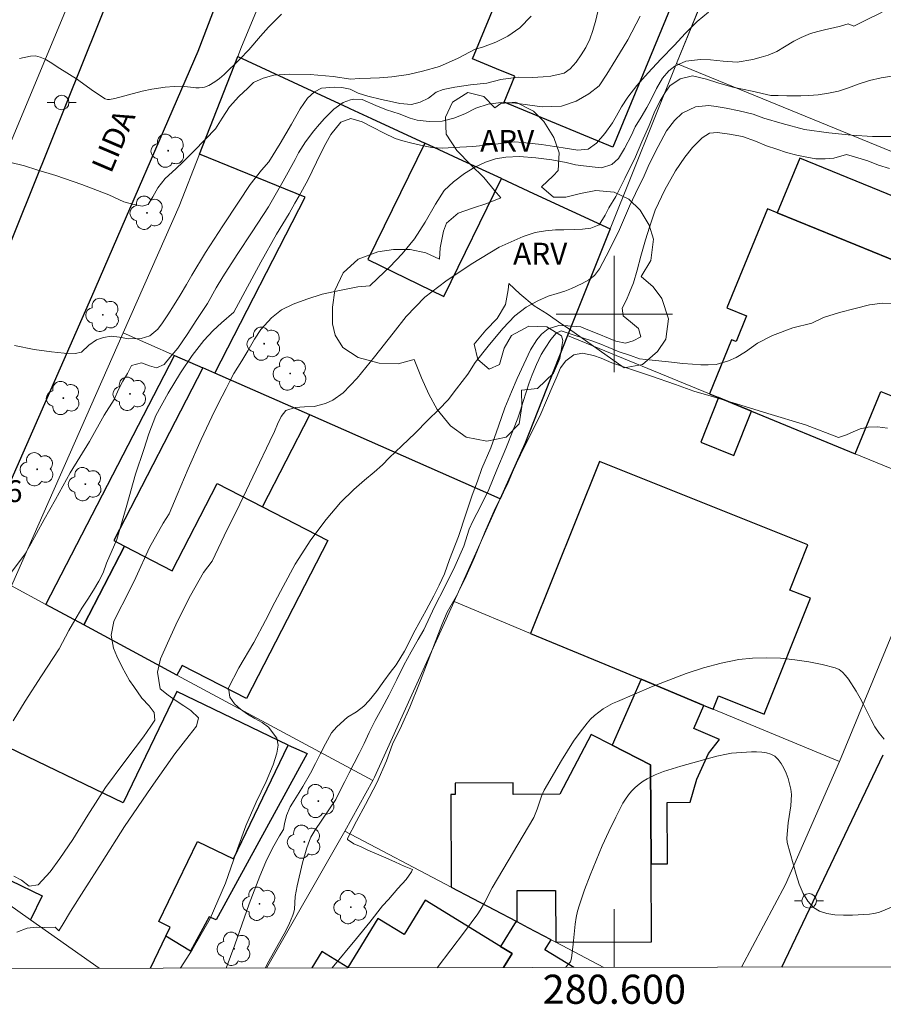
# Model space of a CAD drawing. Units: metres. Extents: x 280222 to 280738, y 1669349 to 1669914.
# Drawn here: x 280559 to 280618, y 1669353 to 1669420 of the extents above; entities that cross this region are included whole.
import ezdxf
from ezdxf.enums import TextEntityAlignment as Align

# ---------------------------------------------------------------- set-up
doc = ezdxf.new("R2010")
doc.units = ezdxf.units.M
doc.header["$MEASUREMENT"] = 0
for name, color, linetype, lineweight in [('Articulacao', 7, 'Continuous', 18), ('Edificacoes', 7, 'Continuous', 30), ('Malha_Coordenadas', 7, 'Continuous', 15), ('Muro_Grade', 8, 'Continuous', 20), ('Pavimentacao_Asfaltica_Mfio', 10, 'Continuous', 30), ('Pavimentacao_Nao_Asfaltica_Mfio', 10, 'Continuous', 30), ('Poste', 7, 'Continuous', 9), ('Topon_de_Vias', 7, 'Continuous', 9)]:
    doc.layers.add(name, color=color, linetype=linetype, lineweight=lineweight)
for name, color, linetype, lineweight, true_color in [('Arvores_Isoladas', 7, 'Continuous', 18, 0x00ff33), ('Curvas_Intermediarias', 7, 'Continuous', 9, 0x783c14), ('Curvas_Mestras', 7, 'Continuous', 20, 0x783c14), ('Topon_Pto_Cotado', 7, 'Continuous', 9, 0x783c14), ('Topon_Vegetacao', 7, 'Continuous', 9, 0x00ff33), ('Vegetacao', 7, 'Orla8', 9, 0x00ff33)]:
    doc.layers.add(name, color=color, linetype=linetype, lineweight=lineweight, true_color=true_color)
doc.styles.add('Arial', font='arial.ttf', dxfattribs={"height": 1.5})
doc.styles.get("Standard").update_dxf_attribs({"font": 'arial.ttf'})
doc.linetypes.add('Orla8', pattern='A,6,-0.5,["V",Standard,S=1,R=0,X=-0.5,Y=-1],-0.5,6,-0.5,["V",Standard,S=1,R=0,X=-0.5,Y=-1],-0.5', length=14)

# ---------------------------------------------------------------- blocks, each defined once
blk = doc.blocks.new('Arvore')
at = {"layer": 'Arvores_Isoladas'}
blk.add_lwpolyline([(-0.718, 0.493, 0.872324), (-0.722, -0.551, 0.862983), (0.284, -0.827, 0.900105), (0.89, 0.029, 0.863155), (0.262, 0.861, 0.882486)], format="xyb", close=True, dxfattribs=at)
blk.add_circle((0, 0), 0.0286, dxfattribs=at)
blk = doc.blocks.new('Poste')
at = {"layer": 'Poste'}
for points in [[(-0.5, 0), (-1, 0)], [(0.5, 0), (1, 0)]]:
    blk.add_lwpolyline(points, dxfattribs=at)
blk.add_lwpolyline([(0, 0.5, 1), (0, -0.5, 1)], format="xyb", close=True, dxfattribs=at)

msp = doc.modelspace()

# ---------------------------------------------------------------- linework, layer by layer
at = {"layer": 'Articulacao', "flags": 128}
msp.add_lwpolyline([(280238.263, 1669908.74), (280720.257, 1669909.594), (280721.227, 1669355.325), (280239.257, 1669354.471), (280238.263, 1669908.74)], close=True, dxfattribs=at)
at = {"layer": 'Curvas_Intermediarias', "flags": 128}
for points, elevation in [([(280558.806, 1669397.842), (280560.151, 1669397.573), (280561.359, 1669397.397), (280562.228, 1669397.308), (280562.975, 1669397.281), (280563.402, 1669397.382), (280563.912, 1669397.862), (280564.444, 1669398.235), (280564.933, 1669398.391), (280565.452, 1669398.472), (280566.011, 1669398.399), (280566.645, 1669398.296), (280567.499, 1669398.32), (280568.102, 1669398.508), (280568.645, 1669398.954), (280568.978, 1669399.385), (280569.351, 1669399.946), (280569.779, 1669400.627), (280570.182, 1669401.291), (280570.621, 1669402.019), (280570.99, 1669402.678), (280571.937, 1669404.216), (280573.123, 1669406.048), (280574.188, 1669407.69), (280574.986, 1669408.904), (280575.777, 1669409.876), (280576.272, 1669410.463), (280577.051, 1669411.705), (280577.826, 1669413.038), (280578.433, 1669414.087), (280578.938, 1669414.837), (280579.408, 1669415.261), (280579.882, 1669415.512), (280580.772, 1669415.594), (280581.295, 1669415.552), (280581.862, 1669415.447), (280582.404, 1669415.181), (280583.064, 1669414.974), (280584.014, 1669414.748), (280584.762, 1669414.582), (280585.271, 1669414.463), (280586.084, 1669414.387), (280586.676, 1669414.565), (280587.235, 1669414.822), (280587.76, 1669415.239), (280588.256, 1669415.421), (280589.043, 1669415.582), (280590.121, 1669415.736), (280591.254, 1669415.863), (280592.217, 1669416.105), (280593.395, 1669416.277), (280594.377, 1669416.257), (280595.106, 1669416.297), (280595.647, 1669416.347), (280596.552, 1669416.537), (280596.959, 1669416.855), (280597.37, 1669417.298), (280597.721, 1669417.802), (280598.039, 1669418.321), (280598.317, 1669418.88), (280598.528, 1669419.468), (280598.724, 1669420.19), (280598.956, 1669421.165)], 237), ([(280558.466, 1669410.438), (280559.494, 1669410.178), (280560.338, 1669409.914), (280561.646, 1669409.523), (280563.423, 1669408.907), (280565.281, 1669408.193), (280566.328, 1669407.696), (280566.906, 1669407.538), (280567.569, 1669407.405), (280567.992, 1669407.527), (280568.307, 1669408.043), (280568.647, 1669408.677), (280569.149, 1669409.308), (280569.879, 1669409.972), (280570.399, 1669410.462), (280571.1, 1669411.169), (280571.921, 1669412.015), (280572.614, 1669412.728), (280573.064, 1669413.447), (280573.58, 1669414.231), (280574.207, 1669414.936), (280574.827, 1669415.527), (280575.219, 1669415.909), (280575.884, 1669416.209), (280576.619, 1669416.407), (280577.709, 1669416.476), (280579.115, 1669416.458), (280580.705, 1669416.325), (280581.899, 1669416.124), (280582.469, 1669416.188), (280583.246, 1669416.2), (280583.886, 1669416.224), (280584.718, 1669416.292), (280585.865, 1669416.451), (280586.818, 1669416.677), (280587.994, 1669417.014), (280589.277, 1669417.585), (280590.438, 1669418.188), (280590.952, 1669418.323), (280591.856, 1669418.671), (280592.679, 1669419.081), (280593.52, 1669419.671), (280594.294, 1669420.469)], 236), ([(280558.467, 1669382.086), (280559.554, 1669383.532), (280559.927, 1669384.221), (280560.318, 1669384.932), (280560.848, 1669385.894), (280561.635, 1669387.262), (280562.644, 1669389.083), (280563.953, 1669391.242), (280564.977, 1669393.051), (280565.654, 1669394.131), (280565.96, 1669394.824), (280566.245, 1669395.377), (280566.56, 1669395.911), (280566.856, 1669396.455), (280567.536, 1669396.635), (280568.082, 1669396.442), (280568.564, 1669396.3), (280569.086, 1669396.536), (280569.471, 1669397.006), (280570.024, 1669397.658), (280570.657, 1669398.585), (280571.323, 1669399.624), (280572.074, 1669400.732), (280572.666, 1669401.806), (280573.119, 1669402.56), (280574.093, 1669404.095), (280575.132, 1669405.645), (280576.259, 1669407.355), (280577.265, 1669409.129), (280578.091, 1669410.609), (280578.306, 1669411.074), (280578.804, 1669411.836), (280579.368, 1669412.58), (280579.76, 1669413.044), (280580.09, 1669413.427), (280580.732, 1669414.063), (280581.374, 1669414.527), (280581.885, 1669414.722), (280582.106, 1669414.754), (280582.676, 1669414.728), (280583.635, 1669414.318), (280584.35, 1669414.034), (280585.231, 1669413.745), (280585.975, 1669413.456), (280586.454, 1669413.311), (280587.276, 1669413.229), (280588.17, 1669413.245), (280588.972, 1669413.457), (280589.74, 1669413.754), (280590.493, 1669414.133), (280591.327, 1669414.407), (280592.236, 1669414.537), (280593.226, 1669414.492), (280594.202, 1669414.351), (280595.045, 1669414.245), (280596.385, 1669414.276), (280597.378, 1669414.614), (280598.241, 1669415.136), (280598.953, 1669415.688), (280599.494, 1669416.47), (280600.102, 1669417.494), (280600.932, 1669418.832), (280601.776, 1669420.455)], 238), ([(280606.47, 1669420.733), (280605.688, 1669420.087), (280604.859, 1669419.279), (280604.13, 1669418.482), (280603.184, 1669417.512), (280602.326, 1669416.575), (280601.549, 1669415.692), (280600.937, 1669414.892), (280600.502, 1669414.225), (280600.151, 1669413.613), (280599.869, 1669413.139), (280599.346, 1669412.412), (280598.77, 1669411.746), (280598.202, 1669411.316), (280597.484, 1669411.254), (280596.479, 1669411.407), (280595.002, 1669411.647), (280593.728, 1669411.789), (280593.146, 1669411.823), (280591.656, 1669411.639), (280590.283, 1669411.509), (280588.959, 1669411.434), (280588.226, 1669411.385), (280587.464, 1669411.43), (280586.893, 1669411.563), (280585.998, 1669411.762), (280585.475, 1669411.906), (280584.941, 1669412.065), (280584.148, 1669412.439), (280583.451, 1669412.809), (280582.68, 1669413.196), (280581.899, 1669413.422), (280581.222, 1669413.187), (280580.526, 1669412.338), (280580.069, 1669411.498), (280579.54, 1669410.429), (280578.944, 1669409.205), (280578.349, 1669408.127), (280578.052, 1669407.609), (280577.661, 1669406.898), (280576.798, 1669405.48), (280575.734, 1669403.566), (280574.641, 1669401.58), (280573.881, 1669400.127), (280573.019, 1669399.397), (280572.458, 1669398.859), (280571.813, 1669398.182), (280571.01, 1669397.149), (280570.205, 1669395.96), (280569.364, 1669394.568), (280568.523, 1669393.018), (280568.042, 1669391.763), (280567.693, 1669390.683), (280567.114, 1669389.003), (280566.526, 1669386.865), (280565.843, 1669384.514), (280565.135, 1669382.891), (280564.891, 1669382.21), (280564.606, 1669381.644), (280564.225, 1669381.032), (280563.845, 1669380.419), (280563.435, 1669379.793), (280562.945, 1669378.975), (280562.532, 1669378.251), (280561.885, 1669376.994), (280560.674, 1669375.133), (280559.539, 1669373.409), (280558.724, 1669372.053)], 239), ([(280558.979, 1669357.54), (280559.681, 1669357.81), (280560.321, 1669357.872), (280560.903, 1669357.857), (280561.609, 1669357.876), (280561.861, 1669357.617), (280562.15, 1669358.097), (280562.662, 1669358.961), (280563.58, 1669360.39), (280564.824, 1669362.357), (280566.375, 1669364.801), (280568.184, 1669367.475), (280569.813, 1669369.779), (280570.805, 1669371.032), (280571.315, 1669371.69), (280571.445, 1669372.264), (280570.924, 1669372.759), (280570.437, 1669373.087), (280569.906, 1669373.434), (280569.363, 1669373.808), (280568.809, 1669374.249), (280568.636, 1669375.403), (280568.842, 1669376.312), (280569.316, 1669377.396), (280570.006, 1669378.888), (280570.901, 1669380.658), (280571.79, 1669382.251), (280572.376, 1669383.015), (280573.205, 1669384.758), (280574.275, 1669386.933), (280575.414, 1669389.302), (280576.345, 1669391.258), (280576.656, 1669391.922), (280576.867, 1669392.435), (280577.116, 1669392.967), (280577.438, 1669393.382), (280578.092, 1669393.584), (280578.736, 1669393.612), (280579.384, 1669393.649), (280580.175, 1669393.851), (280580.682, 1669394.087), (280581.375, 1669394.579), (280582.332, 1669395.584), (280583.538, 1669397.047), (280584.812, 1669398.685), (280585.699, 1669399.819), (280586.997, 1669401.147), (280588.421, 1669402.264), (280590.165, 1669403.425), (280592.104, 1669404.582), (280593.739, 1669405.334), (280594.555, 1669405.604), (280595.279, 1669405.722), (280595.964, 1669405.773), (280596.534, 1669405.786), (280597.289, 1669405.81), (280597.819, 1669405.825), (280598.396, 1669405.908), (280598.959, 1669406.129), (280599.368, 1669406.787), (280599.628, 1669407.298), (280600.096, 1669408.084), (280600.732, 1669409.305), (280601.455, 1669410.795), (280601.9, 1669411.834), (280602.385, 1669412.96), (280602.79, 1669413.931), (280603.148, 1669414.65), (280603.503, 1669415.221), (280603.818, 1669415.667), (280604.523, 1669416.149), (280605.368, 1669416.375), (280606.341, 1669416.124), (280607.111, 1669415.883), (280608.147, 1669415.585), (280609.462, 1669415.302), (280610.748, 1669415.018), (280611.256, 1669415.014), (280611.852, 1669414.992), (280612.805, 1669414.991), (280613.361, 1669415.009), (280613.99, 1669415.055), (280614.704, 1669415.17), (280615.406, 1669415.301), (280616.075, 1669415.535), (280616.748, 1669415.785), (280617.516, 1669416.044), (280618.333, 1669416.226), (280619.054, 1669416.334)], 241), ([(280570.174, 1669355.058), (280570.174, 1669355.058), (280570.223, 1669355.101), (280571.017, 1669356.311), (280572.253, 1669358.481), (280573.301, 1669360.902), (280574.04, 1669363.004), (280574.703, 1669364.834), (280575.403, 1669366.457), (280576.082, 1669367.888), (280576.571, 1669369.023), (280576.826, 1669369.835), (280576.919, 1669370.376), (280576.826, 1669370.871), (280576.26, 1669371.618), (280575.82, 1669371.926), (280575.315, 1669372.213), (280574.806, 1669372.509), (280574.319, 1669372.856), (280573.909, 1669373.216), (280573.605, 1669373.676), (280573.511, 1669374.316), (280574.216, 1669375.695), (280575.236, 1669377.443), (280576.044, 1669378.939), (280576.694, 1669380.212), (280577.253, 1669381.276), (280578.083, 1669382.81), (280579.163, 1669384.497), (280580.21, 1669385.888), (280581.199, 1669387.044), (280582.116, 1669387.937), (280582.842, 1669388.578), (280583.518, 1669389.129), (280584.083, 1669389.646), (280584.544, 1669390.128), (280585.406, 1669390.94), (280586.323, 1669391.815), (280587.2, 1669392.704), (280587.951, 1669393.451), (280588.586, 1669394.111), (280589.164, 1669394.856), (280589.944, 1669395.863), (280590.442, 1669396.663), (280591.328, 1669397.79), (280592.347, 1669399.003), (280593.176, 1669399.869), (280593.957, 1669400.471), (280594.743, 1669400.917), (280595.467, 1669401.226), (280596.07, 1669401.413), (280596.6, 1669401.574), (280597.066, 1669401.761), (280597.783, 1669402.095), (280598.246, 1669402.342), (280598.638, 1669402.654), (280598.979, 1669403.098), (280599.432, 1669403.978), (280600.294, 1669405.656), (280601.046, 1669407.413), (280601.663, 1669408.713), (280601.981, 1669409.333), (280602.401, 1669410.298), (280603.007, 1669411.513), (280603.592, 1669412.587), (280604.126, 1669413.305), (280604.658, 1669413.805), (280605.584, 1669414.236), (280606.486, 1669414.315), (280606.99, 1669414.263), (280607.686, 1669414.134), (280608.578, 1669413.956), (280609.543, 1669413.729), (280610.265, 1669413.465), (280611.526, 1669413.082), (280613.066, 1669412.682), (280614.734, 1669412.446), (280616.295, 1669412.287), (280617.742, 1669412.204), (280619.019, 1669412.199)], 242), ([(280618.906, 1669409.995), (280618.15, 1669410.237), (280617.413, 1669410.533), (280616.488, 1669410.795), (280615.943, 1669410.951), (280615.083, 1669410.718), (280614.486, 1669410.669), (280613.85, 1669410.661), (280613.22, 1669410.773), (280612.542, 1669410.919), (280611.835, 1669411.102), (280611.164, 1669411.318), (280610.456, 1669411.557), (280609.693, 1669411.875), (280608.805, 1669412.202), (280607.913, 1669412.361), (280607.085, 1669412.461), (280606.529, 1669412.423), (280606.026, 1669412.102), (280605.366, 1669411.437), (280604.85, 1669410.78), (280604.209, 1669409.846), (280603.467, 1669408.53), (280602.806, 1669407.14), (280602.428, 1669405.97), (280602.148, 1669405.091), (280601.824, 1669403.97), (280601.578, 1669403.013), (280601.32, 1669402.141), (280601.053, 1669401.471), (280600.831, 1669400.968), (280600.55, 1669400.399), (280600.618, 1669399.869), (280601.109, 1669399.468), (280601.67, 1669399.008), (280601.827, 1669398.443), (280601.291, 1669398.155), (280600.776, 1669398.001), (280600.106, 1669398.128), (280599.597, 1669398.342), (280598.941, 1669398.609), (280598.181, 1669398.904), (280597.695, 1669399.119), (280596.818, 1669399.196), (280596.2, 1669399.204), (280595.461, 1669398.99), (280594.998, 1669398.616), (280594.68, 1669398.217), (280594.255, 1669397.534), (280593.781, 1669396.557), (280593.339, 1669395.573), (280592.941, 1669394.646), (280592.482, 1669393.556), (280592.045, 1669392.296), (280591.517, 1669390.802), (280590.893, 1669389.387), (280590.594, 1669388.517), (280590.23, 1669387.551), (280589.8, 1669386.253), (280589.291, 1669384.718), (280588.686, 1669383.123), (280588.333, 1669382.154), (280587.964, 1669381.367), (280587.617, 1669380.645), (280587.083, 1669379.661), (280586.323, 1669378.284), (280585.596, 1669376.847), (280585.014, 1669375.903), (280584.6, 1669375.369), (280584.176, 1669374.774), (280583.659, 1669374.072), (280583.161, 1669373.437), (280582.802, 1669373.047), (280582.288, 1669372.659), (280581.675, 1669372.297), (280580.941, 1669371.649), (280580.589, 1669371.234), (280580.169, 1669370.471), (280579.796, 1669369.751), (280579.482, 1669369.128), (280579.135, 1669368.456), (280578.608, 1669367.548), (280578.349, 1669367.12), (280578.023, 1669366.569), (280577.745, 1669366.143), (280577.49, 1669365.547), (280577.348, 1669364.975), (280577.28, 1669364.589), (280577.008, 1669364.159), (280576.529, 1669363.303), (280576.078, 1669362.356), (280575.668, 1669361.388), (280574.919, 1669359.473), (280573.939, 1669356.669), (280573.356, 1669355.063)], 243), ([(280619.14, 1669400.714), (280618.419, 1669400.745), (280617.532, 1669400.622), (280616.535, 1669400.388), (280615.469, 1669400.105), (280614.366, 1669399.763), (280613.565, 1669399.361), (280612.267, 1669399.049), (280610.867, 1669398.525), (280609.831, 1669397.996), (280609.005, 1669397.412), (280608.377, 1669397.017), (280607.837, 1669396.777), (280606.995, 1669396.541), (280606.436, 1669396.519), (280605.935, 1669396.518), (280605.361, 1669396.553), (280604.705, 1669396.604), (280603.718, 1669396.716), (280602.603, 1669396.84), (280601.719, 1669396.916), (280601.103, 1669397.155), (280600.34, 1669397.403), (280599.618, 1669397.7), (280598.954, 1669397.966), (280598.383, 1669398.182), (280597.878, 1669398.348), (280597.108, 1669398.589), (280596.341, 1669398.853), (280596.018, 1669398.686), (280595.633, 1669398.254), (280595.253, 1669397.66), (280594.982, 1669397.209), (280594.653, 1669396.535), (280594.362, 1669395.817), (280594.15, 1669395.272), (280593.954, 1669394.627), (280593.743, 1669393.988), (280593.561, 1669393.387), (280593.368, 1669392.853), (280593.08, 1669392.081), (280592.551, 1669390.752), (280591.939, 1669389.284), (280591.373, 1669387.954), (280590.833, 1669386.811), (280590.288, 1669385.772), (280590.044, 1669385.211), (280589.662, 1669384.051), (280589.052, 1669382.649), (280588.355, 1669381.258), (280587.657, 1669379.88), (280586.919, 1669378.294), (280586.528, 1669377.634), (280586.053, 1669376.784), (280585.541, 1669375.864), (280585.07, 1669374.891), (280584.544, 1669373.844), (280584.036, 1669372.908), (280583.579, 1669372.062), (280583.17, 1669371.24), (280582.816, 1669370.498), (280582.472, 1669369.804), (280582.14, 1669369.139), (280581.8, 1669368.487), (280581.5, 1669367.889), (280581.248, 1669367.391), (280580.887, 1669366.655), (280579.433, 1669364.527), (280579.169, 1669364.066), (280579.066, 1669363.823), (280578.892, 1669363.321), (280578.594, 1669362.294), (280578.224, 1669360.725), (280578.074, 1669359.988), (280578.03, 1669359.109), (280577.995, 1669358.898), (280577.931, 1669358.694), (280577.696, 1669358.158), (280577.436, 1669357.63), (280576.284, 1669355.55), (280576.035, 1669355.068)], 244), ([(280587.835, 1669355.089), (280587.835, 1669355.089), (280589.723, 1669357.561), (280590.631, 1669358.802), (280590.792, 1669359.043), (280591.077, 1669359.547), (280591.615, 1669360.576), (280594.464, 1669365.414), (280594.573, 1669365.645), (280594.7, 1669365.984), (280594.992, 1669366.874), (280595.188, 1669367.295), (280596.363, 1669369.326), (280596.775, 1669369.994), (280597.203, 1669370.647), (280597.652, 1669371.279), (280598.126, 1669371.886), (280598.37, 1669372.157), (280598.638, 1669372.411), (280598.927, 1669372.648), (280599.233, 1669372.865), (280599.552, 1669373.062), (280599.882, 1669373.237), (280600.217, 1669373.39), (280602.551, 1669374.375), (280603.736, 1669374.853), (280604.931, 1669375.299), (280606.134, 1669375.693), (280607.345, 1669376.018), (280608.562, 1669376.256), (280609.495, 1669376.357), (280610.453, 1669376.384), (280611.423, 1669376.345), (280612.393, 1669376.248), (280613.348, 1669376.102), (280614.278, 1669375.915), (280615.168, 1669375.694), (280615.433, 1669375.58), (280615.669, 1669375.4), (280615.88, 1669375.172), (280616.074, 1669374.909), (280616.6, 1669374.085), (280616.888, 1669373.619), (280617.146, 1669373.126), (280617.635, 1669372.122), (280617.898, 1669371.641), (280618.193, 1669371.194), (280618.536, 1669370.798)], 246), ([(280619.366, 1669359.394), (280618.447, 1669359.007), (280618.14, 1669358.893), (280617.83, 1669358.81), (280617.515, 1669358.769), (280616.353, 1669358.707), (280615.744, 1669358.695), (280615.149, 1669358.721), (280614.59, 1669358.804), (280614.093, 1669358.963), (280613.68, 1669359.218), (280613.285, 1669359.653), (280612.965, 1669360.196), (280612.703, 1669360.819), (280612.483, 1669361.493), (280611.872, 1669363.682), (280611.856, 1669363.998), (280611.947, 1669365.036), (280612.117, 1669366.217), (280612.153, 1669366.607), (280612.157, 1669366.99), (280612.117, 1669367.365), (280612.042, 1669367.718), (280611.939, 1669368.085), (280611.809, 1669368.451), (280611.651, 1669368.803), (280611.466, 1669369.125), (280611.254, 1669369.405), (280611.015, 1669369.626), (280610.757, 1669369.768), (280610.457, 1669369.858), (280610.125, 1669369.906), (280609.774, 1669369.922), (280609.415, 1669369.917), (280608.387, 1669369.861), (280608.05, 1669369.819), (280607.713, 1669369.761), (280607.044, 1669369.612), (280604.573, 1669368.942), (280603.973, 1669368.762), (280603.386, 1669368.562), (280602.815, 1669368.334), (280602.268, 1669368.073), (280601.979, 1669367.902), (280601.701, 1669367.701), (280601.438, 1669367.474), (280601.192, 1669367.225), (280600.967, 1669366.957), (280600.766, 1669366.676), (280600.592, 1669366.384), (280600.096, 1669365.431), (280599.623, 1669364.457), (280599.173, 1669363.466), (280598.746, 1669362.462), (280598.342, 1669361.449), (280597.96, 1669360.431), (280597.599, 1669359.412), (280597.473, 1669358.978), (280597.381, 1669358.534), (280597.315, 1669358.083), (280597.174, 1669356.712), (280597.049, 1669355.745), (280596.997, 1669355.504), (280596.659, 1669355.104), (280596.659, 1669355.104)], 247)]:
    msp.add_lwpolyline(points, dxfattribs=dict(at, elevation=elevation))
at = {"layer": 'Curvas_Mestras', "flags": 128}
for points, elevation in [([(280618.397, 1669420.74), (280617.13, 1669420.114), (280616.443, 1669419.783), (280616.062, 1669419.932), (280615.544, 1669419.781), (280615.051, 1669419.672), (280614.525, 1669419.541), (280613.985, 1669419.408), (280613.47, 1669419.267), (280612.834, 1669418.993), (280612.338, 1669418.741), (280611.684, 1669418.362), (280611.156, 1669418.043), (280610.575, 1669417.792), (280610.086, 1669417.642), (280609.523, 1669417.49), (280608.438, 1669417.292), (280607.466, 1669417.366), (280606.612, 1669417.456), (280605.92, 1669417.481), (280604.923, 1669417.368), (280604.162, 1669417.033), (280603.748, 1669416.714), (280603.315, 1669416.208), (280602.898, 1669415.487), (280602.504, 1669414.69), (280602.237, 1669414.179), (280601.849, 1669413.534), (280601.425, 1669412.87), (280601.188, 1669412.296), (280600.698, 1669411.37), (280600.277, 1669410.684), (280599.823, 1669410.272), (280599.128, 1669410.047), (280598.491, 1669410.102), (280597.883, 1669410.177), (280597.324, 1669410.243), (280596.693, 1669410.4), (280595.699, 1669410.6), (280594.616, 1669410.741), (280593.482, 1669410.829), (280592.555, 1669410.784), (280591.838, 1669410.653), (280591.161, 1669410.438), (280590.423, 1669410.085), (280589.703, 1669409.653), (280588.95, 1669409.09), (280588.312, 1669408.483), (280587.716, 1669407.545), (280587.01, 1669406.312), (280586.271, 1669405.176), (280585.432, 1669404.136), (280584.596, 1669403.251), (280583.753, 1669402.473), (280583.21, 1669401.926), (280582.389, 1669401.862), (280581.131, 1669401.624), (280579.933, 1669401.362), (280578.885, 1669401.025), (280577.955, 1669400.673), (280577.147, 1669400.296), (280576.453, 1669399.728), (280575.731, 1669398.945), (280575.288, 1669398.276), (280574.842, 1669397.459), (280574.414, 1669396.779), (280573.869, 1669395.905), (280573.569, 1669395.346), (280573.354, 1669394.893), (280573.076, 1669394.353), (280572.554, 1669393.315), (280571.619, 1669391.389), (280570.747, 1669389.353), (280569.97, 1669387.573), (280569.441, 1669386.269), (280569.024, 1669385.63), (280568.088, 1669383.957), (280567.146, 1669381.897), (280566.423, 1669380.464), (280565.948, 1669379.532), (280565.641, 1669378.871), (280565.453, 1669377.941), (280565.615, 1669377.036), (280565.83, 1669376.497), (280566.209, 1669375.729), (280566.45, 1669375.276), (280566.709, 1669374.821), (280566.994, 1669374.408), (280567.557, 1669373.612), (280568.048, 1669373.078), (280568.407, 1669372.629), (280568.446, 1669372.104), (280568.182, 1669371.679), (280567.659, 1669370.945), (280567.106, 1669370.185), (280566.307, 1669369.162), (280565.062, 1669367.467), (280563.855, 1669365.571), (280562.812, 1669363.891), (280561.93, 1669362.596), (280561.249, 1669361.671), (280560.432, 1669360.784), (280559.81, 1669360.681), (280559.282, 1669361.106), (280558.766, 1669361.377)], 240), ([(280559.158, 1669417.544), (280559.905, 1669417.725), (280560.241, 1669417.732), (280560.581, 1669417.649), (280560.921, 1669417.498), (280561.26, 1669417.3), (280561.927, 1669416.858), (280563.057, 1669416.148), (280564.234, 1669415.319), (280565.026, 1669414.788), (280565.192, 1669414.73), (280565.323, 1669414.733), (280565.698, 1669414.816), (280567.57, 1669415.302), (280568.25, 1669415.439), (280569.167, 1669415.579), (280569.782, 1669415.64), (280570.321, 1669415.657), (280571.257, 1669415.55), (280571.487, 1669415.543), (280571.712, 1669415.56), (280571.862, 1669415.592), (280572.156, 1669415.705), (280572.572, 1669415.951), (280572.877, 1669416.172), (280573.209, 1669416.456), (280574.293, 1669417.498), (280574.892, 1669418.145), (280575.701, 1669419.092), (280576.254, 1669419.709), (280577.149, 1669420.6)], 235), ([(280580.621, 1669355.076), (280580.621, 1669355.076), (280582.303, 1669357.1), (280583.217, 1669358.223), (280584.084, 1669359.329), (280584.484, 1669359.78), (280585.129, 1669360.521), (280585.704, 1669361.161), (280586.078, 1669361.672), (280586.151, 1669361.826), (280585.568, 1669362.063), (280584.979, 1669362.338), (280584.318, 1669362.633), (280583.673, 1669362.909), (280583.08, 1669363.162), (280582.611, 1669363.386), (280582.103, 1669363.607), (280581.678, 1669363.908), (280581.682, 1669363.956), (280582.299, 1669365.161), (280582.91, 1669366.296), (280583.684, 1669367.801), (280584.367, 1669369.299), (280584.778, 1669370.441), (280585.381, 1669371.697), (280585.95, 1669372.986), (280586.625, 1669374.643), (280587.397, 1669376.679), (280588.155, 1669378.651), (280588.531, 1669379.52), (280589.131, 1669380.582), (280589.737, 1669381.784), (280590.398, 1669383.275), (280591.113, 1669385.006), (280591.813, 1669386.647), (280592.233, 1669387.454), (280592.661, 1669388.299), (280593.168, 1669389.527), (280593.942, 1669391.132), (280594.896, 1669392.974), (280595.41, 1669394.22), (280595.735, 1669394.974), (280596.005, 1669395.59), (280596.3, 1669396.292), (280596.67, 1669396.793), (280597.232, 1669397.192), (280597.813, 1669397.303), (280598.572, 1669397.16), (280599.106, 1669396.963), (280599.836, 1669396.647), (280600.971, 1669396.267), (280602.479, 1669395.743), (280604.207, 1669395.167), (280605.46, 1669394.708), (280606.647, 1669394.355), (280608.386, 1669393.833), (280610.553, 1669393.172), (280613.14, 1669392.376), (280615.385, 1669391.505), (280615.936, 1669391.71), (280616.395, 1669391.91), (280616.881, 1669392.101), (280617.44, 1669392.224), (280618.076, 1669392.245), (280618.761, 1669392.163)], 245)]:
    msp.add_lwpolyline(points, dxfattribs=dict(at, elevation=elevation))
at = {"layer": 'Edificacoes', "flags": 128}
for points in [[(280586.003, 1669433.573), (280590.651, 1669444.818), (280605.571, 1669438.652), (280603.943, 1669434.713), (280605.73, 1669433.974), (280604.337, 1669430.606), (280607.301, 1669429.381), (280599.896, 1669411.464), (280592.43, 1669414.55), (280593.166, 1669416.332), (280592.189, 1669416.736), (280590.252, 1669417.537), (280594.058, 1669426.746), (280594.85, 1669428.662), (280594.375, 1669428.858), (280594.489, 1669429.133), (280585.674, 1669432.776)], [(280579.087, 1669393.067), (280572.568, 1669395.938), (280578.782, 1669408.026), (280571.518, 1669410.99), (280574.146, 1669417.681), (280581.737, 1669414.168), (280581.827, 1669414.126), (280583.32, 1669413.436), (280586.991, 1669411.737), (280583.084, 1669403.736), (280588.287, 1669401.195), (280592.247, 1669409.305), (280594.441, 1669408.289), (280599.72, 1669405.847), (280596.785, 1669398.514), (280593.845, 1669391.076), (280592.16, 1669387.311), (280579.872, 1669392.722)], [(280589.605, 1669410.527), (280586.991, 1669411.737), (280583.084, 1669403.736), (280588.287, 1669401.195), (280592.247, 1669409.305)], [(280622.183, 1669402.46), (280623.721, 1669406.222), (280612.73, 1669410.715), (280611.192, 1669406.953), (280616.594, 1669404.745)], [(280606.539, 1669394.508), (280607.155, 1669394.255), (280609.427, 1669393.322), (280616.55, 1669390.397), (280618.301, 1669394.681), (280620.009, 1669393.983), (280621.312, 1669397.171), (280620.206, 1669397.623), (280622.183, 1669402.46), (280616.594, 1669404.745), (280611.192, 1669406.953), (280610.511, 1669407.231), (280607.727, 1669400.421), (280609.087, 1669399.865), (280608.367, 1669398.102), (280608.059, 1669398.228)], [(280569.794, 1669397.16), (280571.737, 1669396.304), (280565.622, 1669384.44), (280566.362, 1669384.059), (280563.578, 1669378.638), (280560.966, 1669380.046)], [(280572.568, 1669395.938), (280571.737, 1669396.304), (280565.622, 1669384.44), (280566.362, 1669384.059), (280569.648, 1669382.365), (280572.731, 1669388.345), (280575.83, 1669386.748), (280579.087, 1669393.067)], [(280607.155, 1669394.255), (280605.933, 1669391.196), (280608.213, 1669390.285), (280609.427, 1669393.322)], [(280594.256, 1669378.055), (280601.84, 1669374.907), (280606.157, 1669373.115), (280606.792, 1669372.851), (280607.155, 1669373.76), (280610.287, 1669372.509), (280613.468, 1669380.468), (280612.053, 1669381.033), (280613.298, 1669384.149), (280598.978, 1669389.871)], [(280569.969, 1669375.192), (280563.578, 1669378.638), (280566.362, 1669384.059), (280569.648, 1669382.365), (280572.731, 1669388.345), (280575.83, 1669386.748), (280580.327, 1669384.43), (280574.736, 1669373.585), (280570.324, 1669375.859)], [(280601.84, 1669374.907), (280599.849, 1669370.38), (280602.495, 1669369.019), (280602.526, 1669362.22), (280603.643, 1669362.225), (280603.624, 1669366.449), (280605.21, 1669366.457), (280605.665, 1669368.044), (280606.469, 1669369.799), (280607.216, 1669370.758), (280605.46, 1669371.531), (280606.157, 1669373.115)], [(280588.803, 1669360.618), (280593.252, 1669358.28), (280593.328, 1669358.24), (280593.318, 1669360.385), (280595.961, 1669360.397), (280595.977, 1669356.846), (280602.551, 1669356.87), (280602.526, 1669362.22), (280602.495, 1669369.019), (280599.849, 1669370.38), (280598.422, 1669371.114), (280596.265, 1669367.002), (280593.055, 1669366.987), (280593.051, 1669367.795), (280589.077, 1669367.777), (280589.081, 1669366.996), (280588.773, 1669366.994)], [(280577.613, 1669370.386), (280578.914, 1669369.81), (280572.655, 1669358.383), (280572.189, 1669358.579), (280570.896, 1669356.218), (280569.201, 1669357.245), (280569.506, 1669357.876), (280568.726, 1669358.253), (280571.38, 1669363.754), (280573.841, 1669362.566)]]:
    msp.add_lwpolyline(points, close=True, dxfattribs=at)
for points in [[(280568.144, 1669355.054), (280569.506, 1669357.876), (280568.726, 1669358.253), (280571.38, 1669363.754), (280573.841, 1669362.566), (280577.613, 1669370.386), (280569.963, 1669374.076), (280566.268, 1669366.417), (280557.703, 1669370.549), (280554.157, 1669363.198), (280560.71, 1669360.037), (280559.911, 1669358.382)], [(280592.401, 1669355.097), (280592.991, 1669356.061), (280592.193, 1669356.551), (280587.01, 1669359.725), (280585.568, 1669357.37), (280583.76, 1669358.477), (280581.692, 1669355.1), (280579.906, 1669356.194), (280579.22, 1669355.074)], [(280593.328, 1669358.24), (280593.252, 1669358.28), (280592.193, 1669356.551), (280592.991, 1669356.061), (280592.401, 1669355.097)], [(280597.223, 1669355.105), (280595.239, 1669356.321), (280595.659, 1669357.008), (280594.078, 1669357.84), (280593.328, 1669358.24)]]:
    msp.add_lwpolyline(points, dxfattribs=at)
at = {"layer": 'Malha_Coordenadas', "flags": 128}
for points in [[(280600, 1669404), (280600, 1669396)], [(280604, 1669400), (280596, 1669400)], [(280600, 1669355.11), (280600, 1669359.11)]]:
    msp.add_lwpolyline(points, dxfattribs=at)
at = {"layer": 'Muro_Grade', "flags": 128}
for points in [[(280616.895, 1669448.21), (280604.27, 1669417.21)], [(280574.41, 1669418.353), (280581.521, 1669435.439)], [(280564.828, 1669426.891), (280557.209, 1669408.62)], [(280574.146, 1669417.681), (280574.41, 1669418.353)], [(280571.518, 1669410.99), (280574.146, 1669417.681)], [(280581.737, 1669414.168), (280574.146, 1669417.681)], [(280604.27, 1669417.21), (280599.72, 1669405.847)], [(280630.786, 1669406.361), (280604.27, 1669417.21)], [(280581.827, 1669414.126), (280581.737, 1669414.168)], [(280583.32, 1669413.436), (280581.827, 1669414.126)], [(280586.991, 1669411.737), (280583.32, 1669413.436)], [(280589.605, 1669410.527), (280586.991, 1669411.737)], [(280566.272, 1669398.711), (280570.115, 1669407.419), (280571.518, 1669410.99)], [(280592.247, 1669409.305), (280589.605, 1669410.527)], [(280594.441, 1669408.289), (280592.247, 1669409.305)], [(280599.72, 1669405.847), (280594.441, 1669408.289)], [(280599.72, 1669405.847), (280596.785, 1669398.514)], [(280558.593, 1669381.326), (280566.272, 1669398.711)], [(280566.272, 1669398.711), (280569.794, 1669397.16)], [(280593.845, 1669391.076), (280596.785, 1669398.514)], [(280606.539, 1669394.508), (280596.785, 1669398.514)], [(280569.794, 1669397.16), (280571.737, 1669396.304)], [(280571.737, 1669396.304), (280572.568, 1669395.938)], [(280572.568, 1669395.938), (280579.087, 1669393.067)], [(280607.155, 1669394.255), (280606.539, 1669394.508)], [(280609.427, 1669393.322), (280607.155, 1669394.255)], [(280579.087, 1669393.067), (280579.872, 1669392.722)], [(280616.55, 1669390.397), (280609.427, 1669393.322)], [(280579.872, 1669392.722), (280592.16, 1669387.311)], [(280592.16, 1669387.311), (280593.845, 1669391.076)], [(280623.089, 1669387.712), (280616.55, 1669390.397)], [(280615.468, 1669369.249), (280623.089, 1669387.712)], [(280588.996, 1669380.239), (280592.16, 1669387.311)], [(280560.966, 1669380.046), (280558.593, 1669381.326)], [(280583.409, 1669367.945), (280583.534, 1669368.171), (280588.996, 1669380.239)], [(280594.256, 1669378.055), (280588.996, 1669380.239)], [(280563.578, 1669378.638), (280560.966, 1669380.046)], [(280569.969, 1669375.192), (280563.578, 1669378.638)], [(280601.84, 1669374.907), (280594.256, 1669378.055)], [(280583.409, 1669367.945), (280569.969, 1669375.192)], [(280606.157, 1669373.115), (280601.84, 1669374.907)], [(280606.792, 1669372.851), (280606.157, 1669373.115)], [(280615.468, 1669369.249), (280606.792, 1669372.851)], [(280608.738, 1669355.126), (280611.746, 1669360.81), (280615.468, 1669369.249)], [(280583.409, 1669367.945), (280581.489, 1669364.47)], [(280559.911, 1669358.382), (280549.071, 1669366.054)], [(280581.489, 1669364.47), (280576.122, 1669355.068)], [(280588.803, 1669360.618), (280581.489, 1669364.47)], [(280593.252, 1669358.28), (280588.803, 1669360.618)], [(280564.622, 1669355.048), (280559.911, 1669358.382)], [(280593.328, 1669358.24), (280593.252, 1669358.28)], [(280594.078, 1669357.84), (280593.328, 1669358.24)], [(280595.659, 1669357.008), (280594.078, 1669357.84)], [(280595.977, 1669356.846), (280595.659, 1669357.008)], [(280599.272, 1669355.109), (280595.977, 1669356.846)]]:
    msp.add_lwpolyline(points, dxfattribs=at)
at = {"layer": 'Pavimentacao_Asfaltica_Mfio', "flags": 128}
msp.add_lwpolyline([(280611.504, 1669355.131), (280618.472, 1669369.725)], dxfattribs=at)
at = {"layer": 'Pavimentacao_Nao_Asfaltica_Mfio', "flags": 128}
for points in [[(280571.429, 1669418.055), (280579.14, 1669438.246), (280581.298, 1669443.617), (280582.128, 1669445.378)], [(280551.745, 1669388.985), (280557.887, 1669403.294), (280565.71, 1669422.758)], [(280556.399, 1669383.687), (280564.129, 1669401.202), (280571.429, 1669418.055)]]:
    msp.add_lwpolyline(points, dxfattribs=at)
at = {"layer": 'Vegetacao', "flags": 128}
for points in [[(280604.27, 1669417.21), (280613.683, 1669440.119), (280613.78, 1669440.458), (280613.974, 1669441.536), (280614.081, 1669442.593), (280614.042, 1669443.644), (280613.833, 1669443.862), (280612.9, 1669444.417), (280611.953, 1669445.319), (280611.815, 1669446.443), (280612.217, 1669447.735), (280612.68, 1669448.687), (280613.437, 1669449.82), (280614.416, 1669450.768), (280615.37, 1669451.376), (280615.578, 1669451.496), (280616.644, 1669451.821), (280617.87, 1669452.007), (280619.095, 1669452.204), (280620.137, 1669452.389), (280621.19, 1669452.597), (280622.587, 1669452.951), (280623.604, 1669453.281), (280624.645, 1669453.54), (280625.822, 1669453.625), (280627.232, 1669453.432), (280628.373, 1669453.186), (280628.544, 1669453.343), (280629.339, 1669454.112), (280630.257, 1669454.705), (280631.592, 1669455.199), (280632.977, 1669455.414), (280634.018, 1669455.515), (280635.22, 1669455.498), (280636.324, 1669455.142), (280637.6, 1669454.658), (280638.692, 1669454.501), (280640.003, 1669454.666), (280640.983, 1669454.928), (280642.294, 1669455.23), (280643.299, 1669455.327), (280644.305, 1669455.054), (280645.128, 1669454.391), (280645.927, 1669453.682), (280646.482, 1669452.45), (280647.061, 1669451.272), (280647.615, 1669450.229), (280648.218, 1669449.297), (280648.834, 1669448.441), (280649.388, 1669447.229), (280649.625, 1669445.99), (280649.677, 1669444.698), (280649.631, 1669443.648), (280649.302, 1669442.586), (280648.668, 1669441.362), (280648.119, 1669440.506), (280647.606, 1669439.622), (280647.192, 1669438.645), (280647.047, 1669437.626), (280647.062, 1669436.593), (280647.151, 1669435.39), (280647.154, 1669434.377), (280647.117, 1669434.173), (280646.716, 1669433.039), (280646.363, 1669432.1), (280645.936, 1669431.079), (280645.424, 1669429.953), (280644.876, 1669428.802), (280644.4, 1669427.849), (280643.961, 1669426.901), (280643.412, 1669425.908), (280642.826, 1669424.889), (280642.252, 1669423.904), (280641.63, 1669422.955), (280640.933, 1669421.977), (280640.201, 1669420.814), (280639.481, 1669419.558), (280638.663, 1669418.07), (280637.895, 1669416.513), (280637.2, 1669415.165), (280636.626, 1669413.99), (280636.188, 1669412.946), (280635.92, 1669412.355), (280635.579, 1669411.229), (280635.153, 1669410.102), (280634.69, 1669409.014), (280634.165, 1669408.024), (280633.346, 1669407.178), (280632.244, 1669406.574), (280630.786, 1669406.361)], [(280596.864, 1669399.008), (280596.396, 1669399.301), (280595.384, 1669400.006), (280594.497, 1669400.569), (280593.51, 1669401.389), (280592.757, 1669402.095), (280592.721, 1669401.652), (280592.539, 1669400.646), (280591.95, 1669399.686), (280591.176, 1669398.882), (280590.378, 1669397.931), (280590.639, 1669396.885), (280591.416, 1669396.221), (280592.105, 1669396.532), (280592.447, 1669397.649), (280592.937, 1669398.517), (280594.13, 1669399.157), (280595.362, 1669399.109), (280596.373, 1669398.499), (280596.472, 1669398.189), (280596.253, 1669396.941), (280595.825, 1669395.943), (280594.719, 1669394.888), (280593.636, 1669394.761), (280593.636, 1669394.751), (280593.651, 1669393.641), (280593.456, 1669392.455), (280592.572, 1669391.529), (280591.243, 1669391.274), (280589.838, 1669391.54), (280588.753, 1669392.322), (280587.827, 1669393.446), (280587.258, 1669394.504), (280586.751, 1669395.622), (280586.255, 1669396.877), (280586.157, 1669396.849), (280585.16, 1669396.582), (280583.855, 1669396.623), (280582.401, 1669397.017), (280581.353, 1669397.703), (280580.833, 1669398.547), (280580.647, 1669399.336), (280580.644, 1669400.477), (280580.814, 1669401.621), (280581.378, 1669402.825), (280582.41, 1669403.777), (280583.763, 1669404.274), (280584.846, 1669404.443), (280585.979, 1669404.44), (280587.051, 1669404.208), (280588, 1669403.77), (280588.035, 1669404.54), (280588.279, 1669405.703), (280588.474, 1669406.244), (280589.273, 1669406.921), (280590.27, 1669407.262), (280591.242, 1669407.583), (280592.214, 1669407.978), (280591.769, 1669408.492), (280591.041, 1669409.376), (280590.152, 1669410.245), (280589.189, 1669411.223), (280588.46, 1669412.361), (280588.408, 1669413.535), (280588.886, 1669414.562), (280589.931, 1669415.229), (280591.04, 1669414.953), (280591.793, 1669414.163), (280592.199, 1669414.464), (280593.245, 1669414.561), (280594.453, 1669413.943), (280595.169, 1669413.229), (280595.836, 1669412.125), (280596.208, 1669411.065), (280596.15, 1669409.863), (280595.806, 1669409.486), (280595.007, 1669408.735), (280595.821, 1669408.017), (280596.671, 1669408.036), (280597.68, 1669408.282), (280598.726, 1669408.484), (280599.995, 1669408.382), (280600.993, 1669407.899), (280601.783, 1669407.129), (280602.389, 1669406.112), (280602.699, 1669405.15), (280602.518, 1669403.688), (280601.843, 1669402.574), (280602.67, 1669401.876), (280603.275, 1669401.06), (280603.721, 1669399.659), (280603.528, 1669398.283), (280602.975, 1669397.428), (280601.943, 1669396.539), (280600.688, 1669396.313)]]:
    msp.add_lwpolyline(points, close=True, dxfattribs=at)

# ---------------------------------------------------------------- block references
at = {"layer": 'Arvores_Isoladas'}
for p in [(280569.359, 1669411.219), (280567.91, 1669406.954), (280564.873, 1669399.942), (280575.951, 1669397.96), (280577.742, 1669395.909), (280562.166, 1669394.227), (280566.74, 1669394.517), (280560.372, 1669389.334), (280563.677, 1669388.312), (280579.676, 1669366.54), (280578.712, 1669363.745), (280575.64, 1669359.482), (280581.911, 1669359.252), (280573.894, 1669356.388)]:
    msp.add_blockref('Arvore', p, dxfattribs=at)
at = {"layer": 'Poste'}
for p in [(280562.048, 1669414.526), (280613.375, 1669359.68)]:
    msp.add_blockref('Poste', p, dxfattribs=at)

# ---------------------------------------------------------------- texts
at = {"layer": 'Malha_Coordenadas', "style": 'Arial'}
msp.add_text('280.600', height=2, dxfattribs=at).set_placement((280600, 1669354.61), align=Align.TOP_CENTER)
at = {"layer": 'Topon_de_Vias', "style": 'Arial'}
msp.add_text('LIDA', height=1.5, rotation=66.94631, dxfattribs=at).set_placement((280565.435, 1669409.596))
at = {"layer": 'Topon_Pto_Cotado', "style": 'Arial'}
msp.add_text('237,6', height=1.5, dxfattribs=at).set_placement((280554.248, 1669387.078, 237.62))
at = {"layer": 'Topon_Vegetacao', "style": 'Arial'}
for p in [(280592.644, 1669411.894), (280594.911, 1669404.148)]:
    msp.add_text('ARV', height=1.5, dxfattribs=at).set_placement(p, align=Align.MIDDLE_CENTER)

doc.saveas('drawing.dxf')
